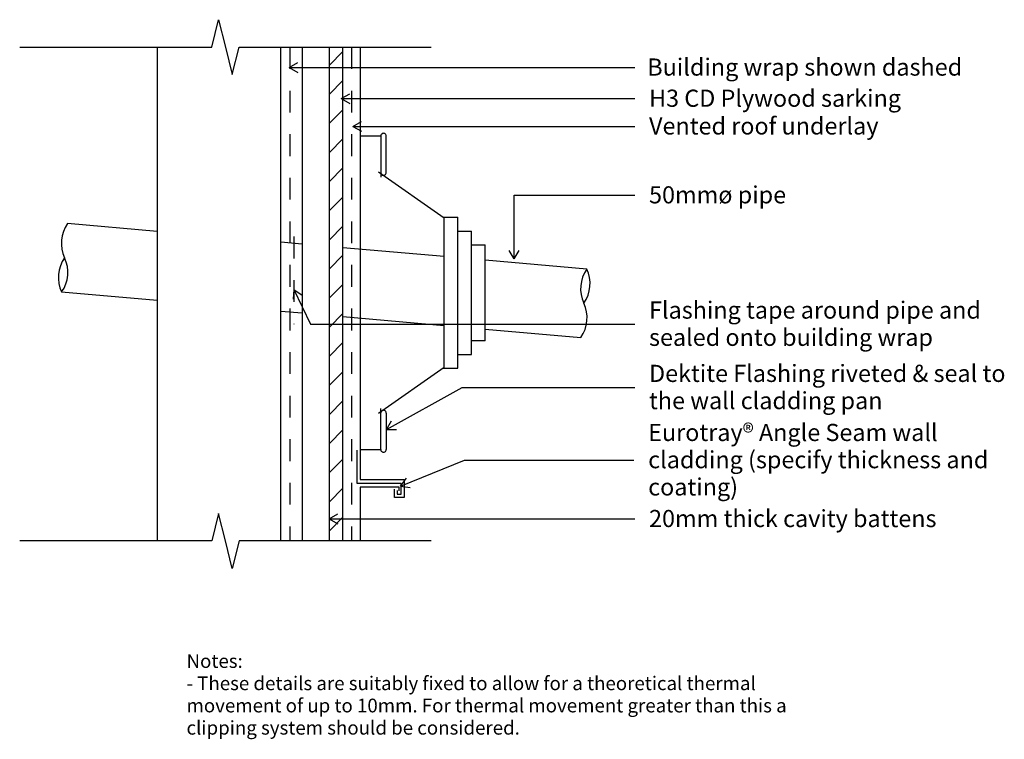
# Model space of a CAD drawing. Units: millimetres. Extents: x -356 to 361, y -262 to 262.
import ezdxf

# ---------------------------------------------------------------- set-up
doc = ezdxf.new("R2010")
doc.units = ezdxf.units.MM
doc.linetypes.add('Dash', pattern=[31.75, 15.875, -15.875])
for name, color, linetype in [('_annotate', 241, 'Continuous'), ('_hatch', 253, 'Continuous'), ('_lines', 3, 'Continuous')]:
    doc.layers.add(name, color=color, linetype=linetype)
doc.styles.add('Arial', font='arial.ttf', dxfattribs={"height": 12.5})
doc.styles.add('Arial_1', font='arial.ttf', dxfattribs={"height": 10})

msp = doc.modelspace()

# ---------------------------------------------------------------- hatches: boundary and pattern name
at = {"layer": '_hatch'}
h = msp.add_hatch(dxfattribs=at)
h.set_pattern_fill('FP_1', color=256, angle=90, style=0, pattern_type=2)
h.set_pattern_definition([(45, (-548.687, -1122.586), (-10.6066, 10.6066), [])])
h.paths.add_polyline_path([(-120.68, -117.83), (-120.68, 241.98), (-130.54, 241.98), (-130.54, -117.83)], flags=0)

# ---------------------------------------------------------------- linework, layer by layer
at = {"layer": '_lines'}
for p, q in [((-216.39, 241.98), (-211.39, 261.98)), ((-211.39, 261.98), (-206.39, 241.98)), ((-356.39, 241.98), (-216.39, 241.98)), ((-256.07, 241.98), (-256.07, -117.83)), ((-206.39, 241.98), (-201.39, 221.98)), ((-201.39, 221.98), (-196.39, 241.98)), ((-196.39, 241.98), (-56.39, 241.98)), ((-166.07, -117.83), (-166.07, 241.98)), ((-150.54, 241.98), (-150.54, -117.83)), ((-130.54, -117.83), (-130.54, 241.98)), ((-120.68, -117.83), (-120.68, 241.98)), ((-108.04, 241.98), (-108.04, -73.15)), ((-159.85, 227.17), (-153.6, 230.78)), ((-159.85, 227.17), (-153.6, 223.57)), ((-159.85, 227.17), (92.08, 227.17)), ((-121.89, 204.46), (-115.64, 208.07)), ((-121.89, 204.46), (-115.64, 200.86)), ((-121.89, 204.46), (92.08, 204.46)), ((-113.43, 184.26), (-107.18, 187.86)), ((-113.43, 184.26), (-107.18, 180.65)), ((-113.43, 184.26), (92.08, 184.26)), ((-108.04, 177.27), (-93.06, 177.27)), ((-108.04, 177.27), (-93.06, 177.27)), ((-93.06, 177.27), (-93.06, 147.27)), ((-93.06, 177.27), (-93.06, 150.51)), ((-89.15, 150.58), (-89.15, 177.2)), ((-46.98, 117.47), (-94.74, 150.91)), ((4.07, 134.07), (92.08, 134.07)), ((4.07, 87.63), (4.07, 134.07)), ((-47.69, 117.97), (-36.98, 117.97)), ((-46.98, 8.47), (-46.98, 117.47)), ((-36.98, 7.97), (-36.98, 117.97)), ((-256.07, 107.67), (-321.45, 113.39)), ((-36.98, 107.97), (-26.98, 107.97)), ((-26.98, 17.97), (-26.98, 107.97)), ((-150.54, 98.44), (-166.07, 99.8)), ((-46.98, 89.38), (-120.68, 95.83)), ((-26.98, 97.97), (-16.98, 97.97)), ((-16.98, 27.97), (-16.98, 97.97)), ((4.07, 87.63), (0.46, 93.88)), ((4.07, 87.63), (7.68, 93.88)), ((57.11, 80.27), (-16.98, 86.75)), ((-156.45, 65.44), (-157.03, 58.25)), ((-156.45, 65.44), (-150.51, 61.35)), ((-156.45, 65.44), (-144.42, 40.16)), ((-325.81, 63.58), (-256.07, 57.48)), ((-166.07, 49.61), (-150.54, 48.25)), ((-120.68, 45.64), (-46.98, 39.19)), ((-144.42, 40.16), (92.08, 40.16)), ((-16.98, 36.56), (52.75, 30.46)), ((-16.98, 27.97), (-26.98, 27.97)), ((-36.98, 17.97), (-26.98, 17.97)), ((-46.98, 8.47), (-94.74, -24.97)), ((-47.69, 7.97), (-36.98, 7.97)), ((-88.92, -36.63), (-33.88, -5.97)), ((-33.88, -5.97), (92.08, -5.97)), ((-93.06, -51.33), (-93.06, -21.33)), ((-93.06, -51.33), (-93.06, -24.57)), ((-89.15, -24.64), (-89.15, -51.26)), ((-88.92, -36.63), (-85.22, -30.44)), ((-88.92, -36.63), (-81.7, -36.74)), ((-110.29, -76.09), (-110.29, -51.59)), ((-108.04, -51.33), (-93.06, -51.33)), ((-78.83, -77.88), (-32.11, -58.95)), ((-32.11, -58.95), (91.46, -58.95)), ((-78.28, -76.09), (-110.29, -76.09)), ((-108.04, -73.15), (-76.04, -73.15)), ((-79.78, -78.59), (-108.04, -78.59)), ((-108.04, -78.59), (-108.04, -117.83)), ((-79.78, -81.34), (-79.78, -78.59)), ((-78.83, -77.88), (-74.39, -72.19)), ((-78.83, -77.88), (-71.68, -78.87)), ((-78.28, -83.79), (-78.28, -76.09)), ((-76.04, -73.15), (-76.04, -86.09)), ((-83.02, -86.09), (-83.02, -80.09)), ((-76.04, -86.09), (-83.02, -86.09)), ((-81.14, -81.02), (-81.14, -83.79)), ((-81.14, -83.79), (-78.28, -83.79)), ((-211.39, -97.83), (-216.39, -117.83)), ((-206.39, -117.83), (-211.39, -97.83)), ((-130.73, -101.83), (-124.48, -98.22)), ((-130.73, -101.83), (-124.48, -105.44)), ((-130.73, -101.83), (92.08, -101.83)), ((-216.39, -117.83), (-356.39, -117.83)), ((-201.39, -137.83), (-206.39, -117.83)), ((-196.39, -117.83), (-201.39, -137.83)), ((-56.39, -117.83), (-196.39, -117.83))]:
    msp.add_line(p, q, dxfattribs=at)
at = {"layer": '_lines', "linetype": 'Dash'}
for p, q in [((-159.44, 241.98), (-159.44, -117.83)), ((-114.43, 241.98), (-114.43, -117.83)), ((-156.45, 103.91), (-156.45, 40.16))]:
    msp.add_line(p, q, dxfattribs=at)
at = {"layer": '_lines'}
for centre, radius, start, end in [((-91.1, 177.27), 1.96, 358.00809, 180), ((-91.1, 150.51), 1.96, 180, 1.99191), ((-301.19, 99.07), 24.81, 144.74083, 205.25917), ((-303.37, 74.17), 24.81, 144.74083, 205.25917), ((-346.06, 77.9), 24.81, 324.74083, 25.25917), ((77.36, 65.95), 24.81, 144.74083, 205.25917), ((34.67, 69.69), 24.81, 324.74083, 25.25917), ((32.49, 44.78), 24.81, 324.74083, 25.25917), ((-91.1, -24.57), 1.96, 358.00809, 180), ((-91.1, -51.33), 1.96, 180, 1.99191)]:
    msp.add_arc(centre, radius, start, end, dxfattribs=at)

# ---------------------------------------------------------------- texts
at = {"style": 'Arial'}
msp.add_text('Building wrap shown dashed', height=12.5, dxfattribs=at).set_placement((101.18, 221.22))
at = {"layer": '_annotate', "char_height": 12.5, "attachment_point": 1, "style": 'Arial'}
for s, insert, width in [('H3 CD Plywood sarking', (102.46, 211.01), 221.6666), ('Vented roof underlay', (102.46, 190.81), 193.6075), ('50mmø pipe', (102.46, 140.62), 117.4472), ('Flashing tape around pipe and', (102.46, 56.63), 281.7932), ('sealed onto building wrap', (102.46, 36.79), 236.4978), ('Dektite Flashing riveted & seal to', (102.46, 10.5), 307.848), ('the wall cladding pan', (102.46, -9.34), 194.4092), ('Eurotray® Angle Seam wall', (101.83, -32.55), 256.54), ('cladding (specify thickness and', (101.83, -52.4), 290.6117), ('coating)', (101.83, -72.24), 74.9578), ('20mm thick cavity battens', (102.46, -95.28), 243.3122)]:
    msp.add_mtext(s, dxfattribs=dict(at, insert=insert, width=width))
at = {"layer": '_annotate', "color": 7, "char_height": 10, "attachment_point": 1, "style": 'Arial_1'}
for s, insert, width in [('Notes:', (-234.76, -200.38), 50.1055), ('- These details are suitably fixed to allow for a theoretical thermal ', (-234.76, -216.59), 504.2614), ('movement of up to 10mm. For thermal movement greater than this a ', (-234.76, -232.8), 530.3163), ('clipping system should be considered.', (-234.76, -249), 293.8185)]:
    msp.add_mtext(s, dxfattribs=dict(at, insert=insert, width=width))

doc.saveas('drawing.dxf')
